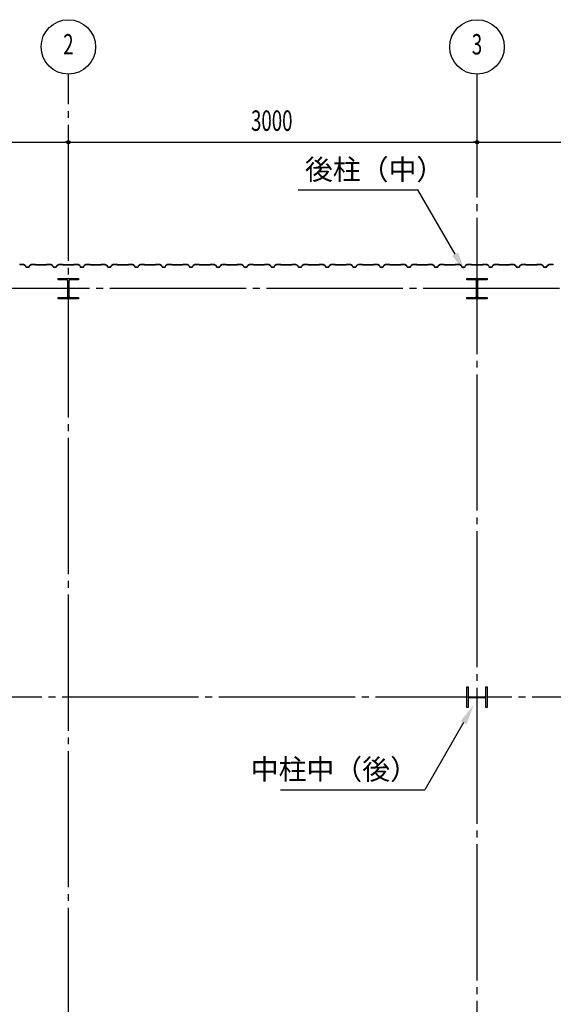
# Model space of a CAD drawing. Extents: x 1667 to 41127, y 644 to 28700.
# Drawn here: x 5783 to 9701, y 11282 to 18512 of the extents above; entities that cross this region are included whole.
import ezdxf
from ezdxf.enums import TextEntityAlignment as Align

# ---------------------------------------------------------------- set-up
doc = ezdxf.new("R2010")
doc.units = 0
doc.header["$LTSCALE"] = 50
doc.header["$MEASUREMENT"] = 0
doc.linetypes.add('1PL-20', pattern=[23, 20, -1, 1, -1])
doc.layers.get('0').update_dxf_attribs({"linetype": 'CONTINUOUS'})
for name, color, linetype in [('CENTER', 6, '1PL-20'), ('HIKIDASHI', 6, 'CONTINUOUS'), ('SETUBI', 4, 'CONTINUOUS'), ('SIDING800', 3, 'CONTINUOUS'), ('SUNPOU', 4, 'CONTINUOUS')]:
    doc.layers.add(name, color=color, linetype=linetype)
doc.styles.add('00', font='ROMANS', dxfattribs={"width": 0.666667, "bigfont": 'BIGFONT'})
doc.styles.get("Standard").update_dxf_attribs({"font": 'SIMPLEX', "bigfont": 'BIGFONT'})
doc.styles.add('YODO-1', font='simplex.shx', dxfattribs={"width": 0.67, "bigfont": 'BIGFONT.shx'})

msp = doc.modelspace()

# ---------------------------------------------------------------- linework, layer by layer
for p, q in [((6065.6, 16602.4), (6065.6, 16612.4)), ((6065.6, 16612.4), (6215.6, 16612.4)), ((6126.1, 16602.4), (6065.6, 16602.4)), ((6137.1, 16483.4), (6137.1, 16591.4)), ((6144.1, 16591.4), (6144.1, 16483.4)), ((6215.6, 16602.4), (6155.1, 16602.4)), ((6215.6, 16612.4), (6215.6, 16602.4)), ((9065.6, 16602.4), (9065.6, 16612.4)), ((9065.6, 16612.4), (9215.6, 16612.4)), ((9126.1, 16602.4), (9065.6, 16602.4)), ((9137.1, 16483.4), (9137.1, 16591.4)), ((9144.1, 16591.4), (9144.1, 16483.4)), ((9215.6, 16602.4), (9155.1, 16602.4)), ((9215.6, 16612.4), (9215.6, 16602.4)), ((6065.6, 16472.4), (6126.1, 16472.4)), ((6065.6, 16462.4), (6065.6, 16472.4)), ((6215.6, 16462.4), (6065.6, 16462.4)), ((6155.1, 16472.4), (6215.6, 16472.4)), ((6215.6, 16472.4), (6215.6, 16462.4)), ((9065.6, 16472.4), (9126.1, 16472.4)), ((9065.6, 16462.4), (9065.6, 16472.4)), ((9215.6, 16462.4), (9065.6, 16462.4)), ((9155.1, 16472.4), (9215.6, 16472.4)), ((9215.6, 16472.4), (9215.6, 16462.4)), ((9065.6, 13612.4), (9075.6, 13612.4)), ((9065.6, 13462.4), (9065.6, 13612.4)), ((9075.6, 13612.4), (9075.6, 13551.9)), ((9205.6, 13612.4), (9215.6, 13612.4)), ((9205.6, 13551.9), (9205.6, 13612.4)), ((9215.6, 13612.4), (9215.6, 13462.4)), ((9075.6, 13522.9), (9075.6, 13462.4)), ((9086.6, 13540.9), (9194.6, 13540.9)), ((9194.6, 13533.9), (9086.6, 13533.9)), ((9205.6, 13462.4), (9205.6, 13522.9)), ((9075.6, 13462.4), (9065.6, 13462.4)), ((9215.6, 13462.4), (9205.6, 13462.4))]:
    msp.add_line(p, q)
for centre, start, end in [((6126.1, 16591.4), 0, 90), ((6155.1, 16591.4), 90, 180), ((9126.1, 16591.4), 0, 90), ((9155.1, 16591.4), 90, 180), ((6126.1, 16483.4), 270, 0), ((6155.1, 16483.4), 180, 270), ((9126.1, 16483.4), 270, 0), ((9155.1, 16483.4), 180, 270), ((9086.6, 13551.9), 180, 270), ((9086.6, 13522.9), 90, 180), ((9194.6, 13551.9), 270, 0), ((9194.6, 13522.9), 0, 90)]:
    msp.add_arc(centre, 11, start, end)
at = {"layer": 'CENTER'}
for p, q in [((6140.6, 4091.4), (6140.6, 18112.4)), ((9140.6, 3407.4), (9140.6, 18112.4)), ((16645.6, 16537.4), (2376.5, 16537.4)), ((16295.6, 13537.4), (2376.5, 13537.4))]:
    msp.add_line(p, q, dxfattribs=at)
at = {"layer": 'HIKIDASHI'}
for p, q in [((7827.2, 17262.4), (8706.8, 17262.4)), ((8979.7, 16789.6), (8706.8, 17262.4)), ((9041.9, 13350.6), (8757.2, 12857.6)), ((7697.2, 12857.6), (8757.2, 12857.6))]:
    msp.add_line(p, q, dxfattribs=at)
for points in [[(9001.4, 16802.1), (8958.1, 16777.1), (9054.7, 16659.7)], [(9020.2, 13363.1), (9063.5, 13338.1), (9116.9, 13480.5)]]:
    msp.add_solid(points, dxfattribs=at)
at = {"layer": 'SIDING800'}
for p, q in [((5810.4, 16715.4), (5783.2, 16715.4)), ((5783.2, 16715), (5810.4, 16715)), ((5811.4, 16714.7), (5824, 16707.4)), ((5824.2, 16707.8), (5811.6, 16715)), ((5824.9, 16706.4), (5828.4, 16696.9)), ((5828.7, 16697.1), (5825.3, 16706.5)), ((5855.9, 16706.5), (5852.4, 16697.1)), ((5852.8, 16696.9), (5856.2, 16706.4)), ((5869.5, 16715), (5856.9, 16707.8)), ((5857.1, 16707.4), (5869.7, 16714.7)), ((5898, 16715.4), (5870.7, 16715.4)), ((5870.7, 16715), (5898, 16715)), ((5898.7, 16714.7), (5900, 16713.4)), ((5900.3, 16713.7), (5899, 16715)), ((5940.6, 16713.4), (5901, 16713.4)), ((5901, 16713), (5940.6, 16713)), ((5980.2, 16713.4), (5940.6, 16713.4)), ((5940.6, 16713), (5980.2, 16713)), ((5982.2, 16715), (5980.9, 16713.7)), ((5981.2, 16713.4), (5982.5, 16714.7)), ((6010.4, 16715.4), (5983.2, 16715.4)), ((5983.2, 16715), (6010.4, 16715)), ((6011.4, 16714.7), (6024, 16707.4)), ((6024.2, 16707.8), (6011.6, 16715)), ((6024.9, 16706.4), (6028.4, 16696.9)), ((6028.7, 16697.1), (6025.3, 16706.5)), ((6055.9, 16706.5), (6052.4, 16697.1)), ((6052.8, 16696.9), (6056.2, 16706.4)), ((6069.5, 16715), (6056.9, 16707.8)), ((6057.1, 16707.4), (6069.7, 16714.7)), ((6098, 16715.4), (6070.7, 16715.4)), ((6070.7, 16715), (6098, 16715)), ((6098.7, 16714.7), (6100, 16713.4)), ((6100.3, 16713.7), (6099, 16715)), ((6140.6, 16713.4), (6101, 16713.4)), ((6101, 16713), (6140.6, 16713)), ((6180.2, 16713.4), (6140.6, 16713.4)), ((6140.6, 16713), (6180.2, 16713)), ((6182.2, 16715), (6180.9, 16713.7)), ((6181.2, 16713.4), (6182.5, 16714.7)), ((6210.4, 16715.4), (6183.2, 16715.4)), ((6183.2, 16715), (6210.4, 16715)), ((6211.4, 16714.7), (6224, 16707.4)), ((6224.2, 16707.8), (6211.6, 16715)), ((6224.9, 16706.4), (6228.4, 16696.9)), ((6228.7, 16697.1), (6225.3, 16706.5)), ((6255.9, 16706.5), (6252.4, 16697.1)), ((6252.8, 16696.9), (6256.2, 16706.4)), ((6269.5, 16715), (6256.9, 16707.8)), ((6257.1, 16707.4), (6269.7, 16714.7)), ((6298, 16715.4), (6270.7, 16715.4)), ((6270.7, 16715), (6298, 16715)), ((6298.7, 16714.7), (6300, 16713.4)), ((6300.3, 16713.7), (6299, 16715)), ((6380.2, 16713.4), (6301, 16713.4)), ((6301, 16713), (6380.2, 16713)), ((6382.2, 16715), (6380.9, 16713.7)), ((6381.2, 16713.4), (6382.5, 16714.7)), ((6410.5, 16715.4), (6383.2, 16715.4)), ((6383.2, 16715), (6410.5, 16715)), ((6411.4, 16714.7), (6424.1, 16708)), ((6424.3, 16708.3), (6411.6, 16715.1)), ((6416.4, 16711.7), (6424.4, 16707.1)), ((6424.6, 16707.4), (6416.6, 16712)), ((6420.8, 16710.1), (6416.8, 16712.4)), ((6420.6, 16709.7), (6420.8, 16710.1)), ((6425, 16706.8), (6428.2, 16697.5)), ((6425.2, 16706.1), (6428.6, 16696.9)), ((6428.6, 16697.6), (6425.4, 16707)), ((6428.9, 16697.1), (6425.6, 16706.2)), ((6456.1, 16706.5), (6452.6, 16697.1)), ((6453, 16696.9), (6456.5, 16706.4)), ((6469.7, 16715), (6457.1, 16707.8)), ((6457.3, 16707.4), (6469.9, 16714.7)), ((6497.8, 16715.4), (6470.9, 16715.4)), ((6470.9, 16715), (6497.8, 16715)), ((6498.5, 16714.7), (6499.8, 16713.4)), ((6500.1, 16713.7), (6498.8, 16715)), ((6540.6, 16713.4), (6500.8, 16713.4)), ((6500.8, 16713), (6540.6, 16713)), ((6580.2, 16713.4), (6540.6, 16713.4)), ((6540.6, 16713), (6580.2, 16713)), ((6582.2, 16715), (6580.9, 16713.7)), ((6581.2, 16713.4), (6582.5, 16714.7)), ((6610.4, 16715.4), (6583.2, 16715.4)), ((6583.2, 16715), (6610.4, 16715)), ((6611.4, 16714.7), (6624, 16707.4)), ((6624.2, 16707.8), (6611.6, 16715)), ((6624.9, 16706.4), (6628.4, 16696.9)), ((6628.7, 16697.1), (6625.3, 16706.5)), ((6655.9, 16706.5), (6652.4, 16697.1)), ((6652.8, 16696.9), (6656.2, 16706.4)), ((6669.5, 16715), (6656.9, 16707.8)), ((6657.1, 16707.4), (6669.7, 16714.7)), ((6698, 16715.4), (6670.7, 16715.4)), ((6670.7, 16715), (6698, 16715)), ((6698.7, 16714.7), (6700, 16713.4)), ((6700.3, 16713.7), (6699, 16715)), ((6740.6, 16713.4), (6701, 16713.4)), ((6701, 16713), (6740.6, 16713)), ((6780.2, 16713.4), (6740.6, 16713.4)), ((6740.6, 16713), (6780.2, 16713)), ((6782.2, 16715), (6780.9, 16713.7)), ((6781.2, 16713.4), (6782.5, 16714.7)), ((6810.4, 16715.4), (6783.2, 16715.4)), ((6783.2, 16715), (6810.4, 16715)), ((6811.4, 16714.7), (6824, 16707.4)), ((6824.2, 16707.8), (6811.6, 16715)), ((6824.9, 16706.4), (6828.4, 16696.9)), ((6828.7, 16697.1), (6825.3, 16706.5)), ((6855.9, 16706.5), (6852.4, 16697.1)), ((6852.8, 16696.9), (6856.2, 16706.4)), ((6869.5, 16715), (6856.9, 16707.8)), ((6857.1, 16707.4), (6869.7, 16714.7)), ((6898, 16715.4), (6870.7, 16715.4)), ((6870.7, 16715), (6898, 16715)), ((6898.7, 16714.7), (6900, 16713.4)), ((6900.3, 16713.7), (6899, 16715)), ((6940.6, 16713.4), (6901, 16713.4)), ((6901, 16713), (6940.6, 16713)), ((6980.2, 16713.4), (6940.6, 16713.4)), ((6940.6, 16713), (6980.2, 16713)), ((6982.2, 16715), (6980.9, 16713.7)), ((6981.2, 16713.4), (6982.5, 16714.7)), ((7010.4, 16715.4), (6983.2, 16715.4)), ((6983.2, 16715), (7010.4, 16715)), ((7011.4, 16714.7), (7024, 16707.4)), ((7024.2, 16707.8), (7011.6, 16715)), ((7024.9, 16706.4), (7028.4, 16696.9)), ((7028.7, 16697.1), (7025.3, 16706.5)), ((7055.9, 16706.5), (7052.4, 16697.1)), ((7052.8, 16696.9), (7056.2, 16706.4)), ((7069.5, 16715), (7056.9, 16707.8)), ((7057.1, 16707.4), (7069.7, 16714.7)), ((7098, 16715.4), (7070.7, 16715.4)), ((7070.7, 16715), (7098, 16715)), ((7098.7, 16714.7), (7100, 16713.4)), ((7100.3, 16713.7), (7099, 16715)), ((7180.2, 16713.4), (7101, 16713.4)), ((7101, 16713), (7180.2, 16713)), ((7182.2, 16715), (7180.9, 16713.7)), ((7181.2, 16713.4), (7182.5, 16714.7)), ((7210.5, 16715.4), (7183.2, 16715.4)), ((7183.2, 16715), (7210.5, 16715)), ((7211.4, 16714.7), (7224.1, 16708)), ((7224.3, 16708.3), (7211.6, 16715.1)), ((7216.4, 16711.7), (7224.4, 16707.1)), ((7224.6, 16707.4), (7216.6, 16712)), ((7220.8, 16710.1), (7216.8, 16712.4)), ((7220.6, 16709.7), (7220.8, 16710.1)), ((7225, 16706.8), (7228.2, 16697.5)), ((7225.2, 16706.1), (7228.6, 16696.9)), ((7228.6, 16697.6), (7225.4, 16707)), ((7228.9, 16697.1), (7225.6, 16706.2)), ((7256.1, 16706.5), (7252.6, 16697.1)), ((7253, 16696.9), (7256.5, 16706.4)), ((7269.7, 16715), (7257.1, 16707.8)), ((7257.3, 16707.4), (7269.9, 16714.7)), ((7297.8, 16715.4), (7270.9, 16715.4)), ((7270.9, 16715), (7297.8, 16715)), ((7298.5, 16714.7), (7299.8, 16713.4)), ((7300.1, 16713.7), (7298.8, 16715)), ((7340.6, 16713.4), (7300.8, 16713.4)), ((7300.8, 16713), (7340.6, 16713)), ((7380.2, 16713.4), (7340.6, 16713.4)), ((7340.6, 16713), (7380.2, 16713)), ((7382.2, 16715), (7380.9, 16713.7)), ((7381.2, 16713.4), (7382.5, 16714.7)), ((7410.4, 16715.4), (7383.2, 16715.4)), ((7383.2, 16715), (7410.4, 16715)), ((7411.4, 16714.7), (7424, 16707.4)), ((7424.2, 16707.8), (7411.6, 16715)), ((7424.9, 16706.4), (7428.4, 16696.9)), ((7428.7, 16697.1), (7425.3, 16706.5)), ((7455.9, 16706.5), (7452.4, 16697.1)), ((7452.8, 16696.9), (7456.2, 16706.4)), ((7469.5, 16715), (7456.9, 16707.8)), ((7457.1, 16707.4), (7469.7, 16714.7)), ((7498, 16715.4), (7470.7, 16715.4)), ((7470.7, 16715), (7498, 16715)), ((7498.7, 16714.7), (7500, 16713.4)), ((7500.3, 16713.7), (7499, 16715)), ((7540.6, 16713.4), (7501, 16713.4)), ((7501, 16713), (7540.6, 16713)), ((7580.2, 16713.4), (7540.6, 16713.4)), ((7540.6, 16713), (7580.2, 16713)), ((7582.2, 16715), (7580.9, 16713.7)), ((7581.2, 16713.4), (7582.5, 16714.7)), ((7610.4, 16715.4), (7583.2, 16715.4)), ((7583.2, 16715), (7610.4, 16715)), ((7611.4, 16714.7), (7624, 16707.4)), ((7624.2, 16707.8), (7611.6, 16715)), ((7624.9, 16706.4), (7628.4, 16696.9)), ((7628.7, 16697.1), (7625.3, 16706.5)), ((7655.9, 16706.5), (7652.4, 16697.1)), ((7652.8, 16696.9), (7656.2, 16706.4)), ((7669.5, 16715), (7656.9, 16707.8)), ((7657.1, 16707.4), (7669.7, 16714.7)), ((7698, 16715.4), (7670.7, 16715.4)), ((7670.7, 16715), (7698, 16715)), ((7698.7, 16714.7), (7700, 16713.4)), ((7700.3, 16713.7), (7699, 16715)), ((7740.6, 16713.4), (7701, 16713.4)), ((7701, 16713), (7740.6, 16713)), ((7780.2, 16713.4), (7740.6, 16713.4)), ((7740.6, 16713), (7780.2, 16713)), ((7782.2, 16715), (7780.9, 16713.7)), ((7781.2, 16713.4), (7782.5, 16714.7)), ((7810.4, 16715.4), (7783.2, 16715.4)), ((7783.2, 16715), (7810.4, 16715)), ((7811.4, 16714.7), (7824, 16707.4)), ((7824.2, 16707.8), (7811.6, 16715)), ((7824.9, 16706.4), (7828.4, 16696.9)), ((7828.7, 16697.1), (7825.3, 16706.5)), ((7855.9, 16706.5), (7852.4, 16697.1)), ((7852.8, 16696.9), (7856.2, 16706.4)), ((7869.5, 16715), (7856.9, 16707.8)), ((7857.1, 16707.4), (7869.7, 16714.7)), ((7898, 16715.4), (7870.7, 16715.4)), ((7870.7, 16715), (7898, 16715)), ((7898.7, 16714.7), (7900, 16713.4)), ((7900.3, 16713.7), (7899, 16715)), ((7980.2, 16713.4), (7901, 16713.4)), ((7901, 16713), (7980.2, 16713)), ((7982.2, 16715), (7980.9, 16713.7)), ((7981.2, 16713.4), (7982.5, 16714.7)), ((8010.5, 16715.4), (7983.2, 16715.4)), ((7983.2, 16715), (8010.5, 16715)), ((8011.4, 16714.7), (8024.1, 16708)), ((8024.3, 16708.3), (8011.6, 16715.1)), ((8016.4, 16711.7), (8024.4, 16707.1)), ((8024.6, 16707.4), (8016.6, 16712)), ((8020.8, 16710.1), (8016.8, 16712.4)), ((8020.6, 16709.7), (8020.8, 16710.1)), ((8025, 16706.8), (8028.2, 16697.5)), ((8025.2, 16706.1), (8028.6, 16696.9)), ((8028.6, 16697.6), (8025.4, 16707)), ((8028.9, 16697.1), (8025.6, 16706.2)), ((8056.1, 16706.5), (8052.6, 16697.1)), ((8053, 16696.9), (8056.5, 16706.4)), ((8069.7, 16715), (8057.1, 16707.8)), ((8057.3, 16707.4), (8069.9, 16714.7)), ((8097.8, 16715.4), (8070.9, 16715.4)), ((8070.9, 16715), (8097.8, 16715)), ((8098.5, 16714.7), (8099.8, 16713.4)), ((8100.1, 16713.7), (8098.8, 16715)), ((8140.6, 16713.4), (8100.8, 16713.4)), ((8100.8, 16713), (8140.6, 16713)), ((8180.2, 16713.4), (8140.6, 16713.4)), ((8140.6, 16713), (8180.2, 16713)), ((8182.2, 16715), (8180.9, 16713.7)), ((8181.2, 16713.4), (8182.5, 16714.7)), ((8210.4, 16715.4), (8183.2, 16715.4)), ((8183.2, 16715), (8210.4, 16715)), ((8211.4, 16714.7), (8224, 16707.4)), ((8224.2, 16707.8), (8211.6, 16715)), ((8224.9, 16706.4), (8228.4, 16696.9)), ((8228.7, 16697.1), (8225.3, 16706.5)), ((8255.9, 16706.5), (8252.4, 16697.1)), ((8252.8, 16696.9), (8256.2, 16706.4)), ((8269.5, 16715), (8256.9, 16707.8)), ((8257.1, 16707.4), (8269.7, 16714.7)), ((8298, 16715.4), (8270.7, 16715.4)), ((8270.7, 16715), (8298, 16715)), ((8298.7, 16714.7), (8300, 16713.4)), ((8300.3, 16713.7), (8299, 16715)), ((8340.6, 16713.4), (8301, 16713.4)), ((8301, 16713), (8340.6, 16713)), ((8380.2, 16713.4), (8340.6, 16713.4)), ((8340.6, 16713), (8380.2, 16713)), ((8382.2, 16715), (8380.9, 16713.7)), ((8381.2, 16713.4), (8382.5, 16714.7)), ((8410.4, 16715.4), (8383.2, 16715.4)), ((8383.2, 16715), (8410.4, 16715)), ((8411.4, 16714.7), (8424, 16707.4)), ((8424.2, 16707.8), (8411.6, 16715)), ((8424.9, 16706.4), (8428.4, 16696.9)), ((8428.7, 16697.1), (8425.3, 16706.5)), ((8455.9, 16706.5), (8452.4, 16697.1)), ((8452.8, 16696.9), (8456.2, 16706.4)), ((8469.5, 16715), (8456.9, 16707.8)), ((8457.1, 16707.4), (8469.7, 16714.7)), ((8498, 16715.4), (8470.7, 16715.4)), ((8470.7, 16715), (8498, 16715)), ((8498.7, 16714.7), (8500, 16713.4)), ((8500.3, 16713.7), (8499, 16715)), ((8540.6, 16713.4), (8501, 16713.4)), ((8501, 16713), (8540.6, 16713)), ((8580.2, 16713.4), (8540.6, 16713.4)), ((8540.6, 16713), (8580.2, 16713)), ((8582.2, 16715), (8580.9, 16713.7)), ((8581.2, 16713.4), (8582.5, 16714.7)), ((8610.4, 16715.4), (8583.2, 16715.4)), ((8583.2, 16715), (8610.4, 16715)), ((8611.4, 16714.7), (8624, 16707.4)), ((8624.2, 16707.8), (8611.6, 16715)), ((8624.9, 16706.4), (8628.4, 16696.9)), ((8628.7, 16697.1), (8625.3, 16706.5)), ((8655.9, 16706.5), (8652.4, 16697.1)), ((8652.8, 16696.9), (8656.2, 16706.4)), ((8669.5, 16715), (8656.9, 16707.8)), ((8657.1, 16707.4), (8669.7, 16714.7)), ((8698, 16715.4), (8670.7, 16715.4)), ((8670.7, 16715), (8698, 16715)), ((8698.7, 16714.7), (8700, 16713.4)), ((8700.3, 16713.7), (8699, 16715)), ((8780.2, 16713.4), (8701, 16713.4)), ((8701, 16713), (8780.2, 16713)), ((8782.2, 16715), (8780.9, 16713.7)), ((8781.2, 16713.4), (8782.5, 16714.7)), ((8810.5, 16715.4), (8783.2, 16715.4)), ((8783.2, 16715), (8810.5, 16715)), ((8811.4, 16714.7), (8824.1, 16708)), ((8824.3, 16708.3), (8811.6, 16715.1)), ((8816.4, 16711.7), (8824.4, 16707.1)), ((8824.6, 16707.4), (8816.6, 16712)), ((8820.8, 16710.1), (8816.8, 16712.4)), ((8820.6, 16709.7), (8820.8, 16710.1)), ((8825, 16706.8), (8828.2, 16697.5)), ((8825.2, 16706.1), (8828.6, 16696.9)), ((8828.6, 16697.6), (8825.4, 16707)), ((8828.9, 16697.1), (8825.6, 16706.2)), ((8856.1, 16706.5), (8852.6, 16697.1)), ((8853, 16696.9), (8856.5, 16706.4)), ((8869.7, 16715), (8857.1, 16707.8)), ((8857.3, 16707.4), (8869.9, 16714.7)), ((8897.8, 16715.4), (8870.9, 16715.4)), ((8870.9, 16715), (8897.8, 16715)), ((8898.5, 16714.7), (8899.8, 16713.4)), ((8900.1, 16713.7), (8898.8, 16715)), ((8940.6, 16713.4), (8900.8, 16713.4)), ((8900.8, 16713), (8940.6, 16713)), ((8980.2, 16713.4), (8940.6, 16713.4)), ((8940.6, 16713), (8980.2, 16713)), ((8982.2, 16715), (8980.9, 16713.7)), ((8981.2, 16713.4), (8982.5, 16714.7)), ((9010.4, 16715.4), (8983.2, 16715.4)), ((8983.2, 16715), (9010.4, 16715)), ((9011.4, 16714.7), (9024, 16707.4)), ((9024.2, 16707.8), (9011.6, 16715)), ((9024.9, 16706.4), (9028.4, 16696.9)), ((9028.7, 16697.1), (9025.3, 16706.5)), ((9055.9, 16706.5), (9052.4, 16697.1)), ((9052.8, 16696.9), (9056.2, 16706.4)), ((9069.5, 16715), (9056.9, 16707.8)), ((9057.1, 16707.4), (9069.7, 16714.7)), ((9098, 16715.4), (9070.7, 16715.4)), ((9070.7, 16715), (9098, 16715)), ((9098.7, 16714.7), (9100, 16713.4)), ((9100.3, 16713.7), (9099, 16715)), ((9140.6, 16713.4), (9101, 16713.4)), ((9101, 16713), (9140.6, 16713)), ((9180.2, 16713.4), (9140.6, 16713.4)), ((9140.6, 16713), (9180.2, 16713)), ((9182.2, 16715), (9180.9, 16713.7)), ((9181.2, 16713.4), (9182.5, 16714.7)), ((9210.4, 16715.4), (9183.2, 16715.4)), ((9183.2, 16715), (9210.4, 16715)), ((9211.4, 16714.7), (9224, 16707.4)), ((9224.2, 16707.8), (9211.6, 16715)), ((9224.9, 16706.4), (9228.4, 16696.9)), ((9228.7, 16697.1), (9225.3, 16706.5)), ((9255.9, 16706.5), (9252.4, 16697.1)), ((9252.8, 16696.9), (9256.2, 16706.4)), ((9269.5, 16715), (9256.9, 16707.8)), ((9257.1, 16707.4), (9269.7, 16714.7)), ((9298, 16715.4), (9270.7, 16715.4)), ((9270.7, 16715), (9298, 16715)), ((9298.7, 16714.7), (9300, 16713.4)), ((9300.3, 16713.7), (9299, 16715)), ((9340.6, 16713.4), (9301, 16713.4)), ((9301, 16713), (9340.6, 16713)), ((9380.2, 16713.4), (9340.6, 16713.4)), ((9340.6, 16713), (9380.2, 16713)), ((9382.2, 16715), (9380.9, 16713.7)), ((9381.2, 16713.4), (9382.5, 16714.7)), ((9410.4, 16715.4), (9383.2, 16715.4)), ((9383.2, 16715), (9410.4, 16715)), ((9411.4, 16714.7), (9424, 16707.4)), ((9424.2, 16707.8), (9411.6, 16715)), ((9424.9, 16706.4), (9428.4, 16696.9)), ((9428.7, 16697.1), (9425.3, 16706.5)), ((9455.9, 16706.5), (9452.4, 16697.1)), ((9452.8, 16696.9), (9456.2, 16706.4)), ((9469.5, 16715), (9456.9, 16707.8)), ((9457.1, 16707.4), (9469.7, 16714.7)), ((9498, 16715.4), (9470.7, 16715.4)), ((9470.7, 16715), (9498, 16715)), ((9498.7, 16714.7), (9500, 16713.4)), ((9500.3, 16713.7), (9499, 16715)), ((9580.2, 16713.4), (9501, 16713.4)), ((9501, 16713), (9580.2, 16713)), ((9582.2, 16715), (9580.9, 16713.7)), ((9581.2, 16713.4), (9582.5, 16714.7)), ((9610.5, 16715.4), (9583.2, 16715.4)), ((9583.2, 16715), (9610.5, 16715)), ((9611.4, 16714.7), (9624.1, 16708)), ((9624.3, 16708.3), (9611.6, 16715.1)), ((9616.4, 16711.7), (9624.4, 16707.1)), ((9624.6, 16707.4), (9616.6, 16712)), ((9620.8, 16710.1), (9616.8, 16712.4)), ((9620.6, 16709.7), (9620.8, 16710.1)), ((9625, 16706.8), (9628.2, 16697.5)), ((9625.2, 16706.1), (9628.6, 16696.9)), ((9628.6, 16697.6), (9625.4, 16707)), ((9628.9, 16697.1), (9625.6, 16706.2)), ((9656.1, 16706.5), (9652.6, 16697.1)), ((9653, 16696.9), (9656.5, 16706.4)), ((9669.7, 16715), (9657.1, 16707.8)), ((9657.3, 16707.4), (9669.9, 16714.7)), ((9697.8, 16715.4), (9670.9, 16715.4)), ((9670.9, 16715), (9697.8, 16715)), ((9698.5, 16714.7), (9699.8, 16713.4)), ((9700.1, 16713.7), (9698.8, 16715)), ((5840.6, 16695.8), (5830.6, 16695.8)), ((5830.6, 16695.4), (5840.6, 16695.4)), ((5850.6, 16695.8), (5840.6, 16695.8)), ((5840.6, 16695.4), (5850.6, 16695.4)), ((6040.6, 16695.8), (6030.6, 16695.8)), ((6030.6, 16695.4), (6040.6, 16695.4)), ((6050.6, 16695.8), (6040.6, 16695.8)), ((6040.6, 16695.4), (6050.6, 16695.4)), ((6250.6, 16695.8), (6230.6, 16695.8)), ((6230.6, 16695.4), (6250.6, 16695.4)), ((6446.1, 16696.3), (6430.5, 16696.3)), ((6430.5, 16695.9), (6446.5, 16695.9)), ((6450.8, 16695.8), (6430.8, 16695.8)), ((6430.8, 16695.4), (6450.8, 16695.4)), ((6449.7, 16695.9), (6450.1, 16695.9)), ((6640.6, 16695.8), (6630.6, 16695.8)), ((6630.6, 16695.4), (6640.6, 16695.4)), ((6650.6, 16695.8), (6640.6, 16695.8)), ((6640.6, 16695.4), (6650.6, 16695.4)), ((6840.6, 16695.8), (6830.6, 16695.8)), ((6830.6, 16695.4), (6840.6, 16695.4)), ((6850.6, 16695.8), (6840.6, 16695.8)), ((6840.6, 16695.4), (6850.6, 16695.4)), ((7050.6, 16695.8), (7030.6, 16695.8)), ((7030.6, 16695.4), (7050.6, 16695.4)), ((7246.1, 16696.3), (7230.5, 16696.3)), ((7230.5, 16695.9), (7246.5, 16695.9)), ((7250.8, 16695.8), (7230.8, 16695.8)), ((7230.8, 16695.4), (7250.8, 16695.4)), ((7249.7, 16695.9), (7250.1, 16695.9)), ((7440.6, 16695.8), (7430.6, 16695.8)), ((7430.6, 16695.4), (7440.6, 16695.4)), ((7450.6, 16695.8), (7440.6, 16695.8)), ((7440.6, 16695.4), (7450.6, 16695.4)), ((7640.6, 16695.8), (7630.6, 16695.8)), ((7630.6, 16695.4), (7640.6, 16695.4)), ((7650.6, 16695.8), (7640.6, 16695.8)), ((7640.6, 16695.4), (7650.6, 16695.4)), ((7850.6, 16695.8), (7830.6, 16695.8)), ((7830.6, 16695.4), (7850.6, 16695.4)), ((8046.1, 16696.3), (8030.5, 16696.3)), ((8030.5, 16695.9), (8046.5, 16695.9)), ((8050.8, 16695.8), (8030.8, 16695.8)), ((8030.8, 16695.4), (8050.8, 16695.4)), ((8049.7, 16695.9), (8050.1, 16695.9)), ((8240.6, 16695.8), (8230.6, 16695.8)), ((8230.6, 16695.4), (8240.6, 16695.4)), ((8250.6, 16695.8), (8240.6, 16695.8)), ((8240.6, 16695.4), (8250.6, 16695.4)), ((8440.6, 16695.8), (8430.6, 16695.8)), ((8430.6, 16695.4), (8440.6, 16695.4)), ((8450.6, 16695.8), (8440.6, 16695.8)), ((8440.6, 16695.4), (8450.6, 16695.4)), ((8650.6, 16695.8), (8630.6, 16695.8)), ((8630.6, 16695.4), (8650.6, 16695.4)), ((8846.1, 16696.3), (8830.5, 16696.3)), ((8830.5, 16695.9), (8846.5, 16695.9)), ((8850.8, 16695.8), (8830.8, 16695.8)), ((8830.8, 16695.4), (8850.8, 16695.4)), ((8849.7, 16695.9), (8850.1, 16695.9)), ((9040.6, 16695.8), (9030.6, 16695.8)), ((9030.6, 16695.4), (9040.6, 16695.4)), ((9050.6, 16695.8), (9040.6, 16695.8)), ((9040.6, 16695.4), (9050.6, 16695.4)), ((9240.6, 16695.8), (9230.6, 16695.8)), ((9230.6, 16695.4), (9240.6, 16695.4)), ((9250.6, 16695.8), (9240.6, 16695.8)), ((9240.6, 16695.4), (9250.6, 16695.4)), ((9450.6, 16695.8), (9430.6, 16695.8)), ((9430.6, 16695.4), (9450.6, 16695.4)), ((9646.1, 16696.3), (9630.5, 16696.3)), ((9630.5, 16695.9), (9646.5, 16695.9)), ((9650.8, 16695.8), (9630.8, 16695.8)), ((9630.8, 16695.4), (9650.8, 16695.4)), ((9649.7, 16695.9), (9650.1, 16695.9))]:
    msp.add_line(p, q, dxfattribs=at)
for centre, radius, start, end in [((5783.2, 16714), 1.4, 90, 135), ((5783.2, 16714), 1, 90, 135), ((5810.4, 16713), 2.4, 60, 90), ((5810.4, 16713), 2, 60, 90), ((5823, 16705.7), 2, 20, 60), ((5823, 16705.7), 2.4, 20, 60), ((5858.1, 16705.7), 2.4, 120, 160), ((5858.1, 16705.7), 2, 120, 160), ((5870.7, 16713), 2.4, 90, 120), ((5870.7, 16713), 2, 90, 120), ((5898, 16714), 1.4, 45, 90), ((5898, 16714), 1, 45, 90), ((5901, 16714.4), 1.4, 225, 270), ((5901, 16714.4), 1, 225, 270), ((5980.2, 16714.4), 1, 270, 315), ((5980.2, 16714.4), 1.4, 270, 315), ((5983.2, 16714), 1.4, 90, 135), ((5983.2, 16714), 1, 90, 135), ((6010.4, 16713), 2.4, 60, 90), ((6010.4, 16713), 2, 60, 90), ((6023, 16705.7), 2, 20, 60), ((6023, 16705.7), 2.4, 20, 60), ((6058.1, 16705.7), 2.4, 120, 160), ((6058.1, 16705.7), 2, 120, 160), ((6070.7, 16713), 2.4, 90, 120), ((6070.7, 16713), 2, 90, 120), ((6098, 16714), 1.4, 45, 90), ((6098, 16714), 1, 45, 90), ((6101, 16714.4), 1.4, 225, 270), ((6101, 16714.4), 1, 225, 270), ((6180.2, 16714.4), 1, 270, 315), ((6180.2, 16714.4), 1.4, 270, 315), ((6183.2, 16714), 1.4, 90, 135), ((6183.2, 16714), 1, 90, 135), ((6210.4, 16713), 2.4, 60, 90), ((6210.4, 16713), 2, 60, 90), ((6223, 16705.7), 2, 20, 60), ((6223, 16705.7), 2.4, 20, 60), ((6258.1, 16705.7), 2.4, 120, 160), ((6258.1, 16705.7), 2, 120, 160), ((6270.7, 16713), 2.4, 90, 120), ((6270.7, 16713), 2, 90, 120), ((6298, 16714), 1.4, 45, 90), ((6298, 16714), 1, 45, 90), ((6301, 16714.4), 1.4, 225, 270), ((6301, 16714.4), 1, 225, 270), ((6380.2, 16714.4), 1, 270, 315), ((6380.2, 16714.4), 1.4, 270, 315), ((6383.2, 16714), 1.4, 90, 135), ((6383.2, 16714), 1, 90, 135), ((6410.5, 16713), 2.4, 61.82141, 90), ((6410.5, 16713), 2, 61.82141, 90), ((6416.6, 16712), 0.4, 60, 240), ((6423.1, 16706.2), 2, 19.02561, 61.82141), ((6423.1, 16706.2), 2.4, 19.02561, 61.82141), ((6423.4, 16705.4), 2, 20, 60), ((6423.4, 16705.4), 2.4, 20, 60), ((6458.3, 16705.7), 2.4, 120, 160), ((6458.3, 16705.7), 2, 120, 160), ((6470.9, 16713), 2.4, 90, 120), ((6470.9, 16713), 2, 90, 120), ((6497.8, 16714), 1.4, 45, 90), ((6497.8, 16714), 1, 45, 90), ((6500.8, 16714.4), 1.4, 225, 270), ((6500.8, 16714.4), 1, 225, 270), ((6580.2, 16714.4), 1, 270, 315), ((6580.2, 16714.4), 1.4, 270, 315), ((6583.2, 16714), 1.4, 90, 135), ((6583.2, 16714), 1, 90, 135), ((6610.4, 16713), 2.4, 60, 90), ((6610.4, 16713), 2, 60, 90), ((6623, 16705.7), 2, 20, 60), ((6623, 16705.7), 2.4, 20, 60), ((6658.1, 16705.7), 2.4, 120, 160), ((6658.1, 16705.7), 2, 120, 160), ((6670.7, 16713), 2.4, 90, 120), ((6670.7, 16713), 2, 90, 120), ((6698, 16714), 1.4, 45, 90), ((6698, 16714), 1, 45, 90), ((6701, 16714.4), 1.4, 225, 270), ((6701, 16714.4), 1, 225, 270), ((6780.2, 16714.4), 1, 270, 315), ((6780.2, 16714.4), 1.4, 270, 315), ((6783.2, 16714), 1.4, 90, 135), ((6783.2, 16714), 1, 90, 135), ((6810.4, 16713), 2.4, 60, 90), ((6810.4, 16713), 2, 60, 90), ((6823, 16705.7), 2, 20, 60), ((6823, 16705.7), 2.4, 20, 60), ((6858.1, 16705.7), 2.4, 120, 160), ((6858.1, 16705.7), 2, 120, 160), ((6870.7, 16713), 2.4, 90, 120), ((6870.7, 16713), 2, 90, 120), ((6898, 16714), 1.4, 45, 90), ((6898, 16714), 1, 45, 90), ((6901, 16714.4), 1.4, 225, 270), ((6901, 16714.4), 1, 225, 270), ((6980.2, 16714.4), 1, 270, 315), ((6980.2, 16714.4), 1.4, 270, 315), ((6983.2, 16714), 1.4, 90, 135), ((6983.2, 16714), 1, 90, 135), ((7010.4, 16713), 2.4, 60, 90), ((7010.4, 16713), 2, 60, 90), ((7023, 16705.7), 2, 20, 60), ((7023, 16705.7), 2.4, 20, 60), ((7058.1, 16705.7), 2.4, 120, 160), ((7058.1, 16705.7), 2, 120, 160), ((7070.7, 16713), 2.4, 90, 120), ((7070.7, 16713), 2, 90, 120), ((7098, 16714), 1.4, 45, 90), ((7098, 16714), 1, 45, 90), ((7101, 16714.4), 1.4, 225, 270), ((7101, 16714.4), 1, 225, 270), ((7180.2, 16714.4), 1, 270, 315), ((7180.2, 16714.4), 1.4, 270, 315), ((7183.2, 16714), 1.4, 90, 135), ((7183.2, 16714), 1, 90, 135), ((7210.5, 16713), 2.4, 61.82141, 90), ((7210.5, 16713), 2, 61.82141, 90), ((7216.6, 16712), 0.4, 60, 240), ((7223.1, 16706.2), 2, 19.02561, 61.82141), ((7223.1, 16706.2), 2.4, 19.02561, 61.82141), ((7223.4, 16705.4), 2, 20, 60), ((7223.4, 16705.4), 2.4, 20, 60), ((7258.3, 16705.7), 2.4, 120, 160), ((7258.3, 16705.7), 2, 120, 160), ((7270.9, 16713), 2.4, 90, 120), ((7270.9, 16713), 2, 90, 120), ((7297.8, 16714), 1.4, 45, 90), ((7297.8, 16714), 1, 45, 90), ((7300.8, 16714.4), 1.4, 225, 270), ((7300.8, 16714.4), 1, 225, 270), ((7380.2, 16714.4), 1, 270, 315), ((7380.2, 16714.4), 1.4, 270, 315), ((7383.2, 16714), 1.4, 90, 135), ((7383.2, 16714), 1, 90, 135), ((7410.4, 16713), 2.4, 60, 90), ((7410.4, 16713), 2, 60, 90), ((7423, 16705.7), 2, 20, 60), ((7423, 16705.7), 2.4, 20, 60), ((7458.1, 16705.7), 2.4, 120, 160), ((7458.1, 16705.7), 2, 120, 160), ((7470.7, 16713), 2.4, 90, 120), ((7470.7, 16713), 2, 90, 120), ((7498, 16714), 1.4, 45, 90), ((7498, 16714), 1, 45, 90), ((7501, 16714.4), 1.4, 225, 270), ((7501, 16714.4), 1, 225, 270), ((7580.2, 16714.4), 1, 270, 315), ((7580.2, 16714.4), 1.4, 270, 315), ((7583.2, 16714), 1.4, 90, 135), ((7583.2, 16714), 1, 90, 135), ((7610.4, 16713), 2.4, 60, 90), ((7610.4, 16713), 2, 60, 90), ((7623, 16705.7), 2, 20, 60), ((7623, 16705.7), 2.4, 20, 60), ((7658.1, 16705.7), 2.4, 120, 160), ((7658.1, 16705.7), 2, 120, 160), ((7670.7, 16713), 2.4, 90, 120), ((7670.7, 16713), 2, 90, 120), ((7698, 16714), 1.4, 45, 90), ((7698, 16714), 1, 45, 90), ((7701, 16714.4), 1.4, 225, 270), ((7701, 16714.4), 1, 225, 270), ((7780.2, 16714.4), 1, 270, 315), ((7780.2, 16714.4), 1.4, 270, 315), ((7783.2, 16714), 1.4, 90, 135), ((7783.2, 16714), 1, 90, 135), ((7810.4, 16713), 2.4, 60, 90), ((7810.4, 16713), 2, 60, 90), ((7823, 16705.7), 2, 20, 60), ((7823, 16705.7), 2.4, 20, 60), ((7858.1, 16705.7), 2.4, 120, 160), ((7858.1, 16705.7), 2, 120, 160), ((7870.7, 16713), 2.4, 90, 120), ((7870.7, 16713), 2, 90, 120), ((7898, 16714), 1.4, 45, 90), ((7898, 16714), 1, 45, 90), ((7901, 16714.4), 1.4, 225, 270), ((7901, 16714.4), 1, 225, 270), ((7980.2, 16714.4), 1, 270, 315), ((7980.2, 16714.4), 1.4, 270, 315), ((7983.2, 16714), 1.4, 90, 135), ((7983.2, 16714), 1, 90, 135), ((8010.5, 16713), 2.4, 61.82141, 90), ((8010.5, 16713), 2, 61.82141, 90), ((8016.6, 16712), 0.4, 60, 240), ((8023.1, 16706.2), 2, 19.02561, 61.82141), ((8023.1, 16706.2), 2.4, 19.02561, 61.82141), ((8023.4, 16705.4), 2, 20, 60), ((8023.4, 16705.4), 2.4, 20, 60), ((8058.3, 16705.7), 2.4, 120, 160), ((8058.3, 16705.7), 2, 120, 160), ((8070.9, 16713), 2.4, 90, 120), ((8070.9, 16713), 2, 90, 120), ((8097.8, 16714), 1.4, 45, 90), ((8097.8, 16714), 1, 45, 90), ((8100.8, 16714.4), 1.4, 225, 270), ((8100.8, 16714.4), 1, 225, 270), ((8180.2, 16714.4), 1, 270, 315), ((8180.2, 16714.4), 1.4, 270, 315), ((8183.2, 16714), 1.4, 90, 135), ((8183.2, 16714), 1, 90, 135), ((8210.4, 16713), 2.4, 60, 90), ((8210.4, 16713), 2, 60, 90), ((8223, 16705.7), 2, 20, 60), ((8223, 16705.7), 2.4, 20, 60), ((8258.1, 16705.7), 2.4, 120, 160), ((8258.1, 16705.7), 2, 120, 160), ((8270.7, 16713), 2.4, 90, 120), ((8270.7, 16713), 2, 90, 120), ((8298, 16714), 1.4, 45, 90), ((8298, 16714), 1, 45, 90), ((8301, 16714.4), 1.4, 225, 270), ((8301, 16714.4), 1, 225, 270), ((8380.2, 16714.4), 1, 270, 315), ((8380.2, 16714.4), 1.4, 270, 315), ((8383.2, 16714), 1.4, 90, 135), ((8383.2, 16714), 1, 90, 135), ((8410.4, 16713), 2.4, 60, 90), ((8410.4, 16713), 2, 60, 90), ((8423, 16705.7), 2, 20, 60), ((8423, 16705.7), 2.4, 20, 60), ((8458.1, 16705.7), 2.4, 120, 160), ((8458.1, 16705.7), 2, 120, 160), ((8470.7, 16713), 2.4, 90, 120), ((8470.7, 16713), 2, 90, 120), ((8498, 16714), 1.4, 45, 90), ((8498, 16714), 1, 45, 90), ((8501, 16714.4), 1.4, 225, 270), ((8501, 16714.4), 1, 225, 270), ((8580.2, 16714.4), 1, 270, 315), ((8580.2, 16714.4), 1.4, 270, 315), ((8583.2, 16714), 1.4, 90, 135), ((8583.2, 16714), 1, 90, 135), ((8610.4, 16713), 2.4, 60, 90), ((8610.4, 16713), 2, 60, 90), ((8623, 16705.7), 2, 20, 60), ((8623, 16705.7), 2.4, 20, 60), ((8658.1, 16705.7), 2.4, 120, 160), ((8658.1, 16705.7), 2, 120, 160), ((8670.7, 16713), 2.4, 90, 120), ((8670.7, 16713), 2, 90, 120), ((8698, 16714), 1.4, 45, 90), ((8698, 16714), 1, 45, 90), ((8701, 16714.4), 1.4, 225, 270), ((8701, 16714.4), 1, 225, 270), ((8780.2, 16714.4), 1, 270, 315), ((8780.2, 16714.4), 1.4, 270, 315), ((8783.2, 16714), 1.4, 90, 135), ((8783.2, 16714), 1, 90, 135), ((8810.5, 16713), 2.4, 61.82141, 90), ((8810.5, 16713), 2, 61.82141, 90), ((8816.6, 16712), 0.4, 60, 240), ((8823.1, 16706.2), 2, 19.02561, 61.82141), ((8823.1, 16706.2), 2.4, 19.02561, 61.82141), ((8823.4, 16705.4), 2, 20, 60), ((8823.4, 16705.4), 2.4, 20, 60), ((8858.3, 16705.7), 2.4, 120, 160), ((8858.3, 16705.7), 2, 120, 160), ((8870.9, 16713), 2.4, 90, 120), ((8870.9, 16713), 2, 90, 120), ((8897.8, 16714), 1.4, 45, 90), ((8897.8, 16714), 1, 45, 90), ((8900.8, 16714.4), 1.4, 225, 270), ((8900.8, 16714.4), 1, 225, 270), ((8980.2, 16714.4), 1, 270, 315), ((8980.2, 16714.4), 1.4, 270, 315), ((8983.2, 16714), 1.4, 90, 135), ((8983.2, 16714), 1, 90, 135), ((9010.4, 16713), 2.4, 60, 90), ((9010.4, 16713), 2, 60, 90), ((9023, 16705.7), 2, 20, 60), ((9023, 16705.7), 2.4, 20, 60), ((9058.1, 16705.7), 2.4, 120, 160), ((9058.1, 16705.7), 2, 120, 160), ((9070.7, 16713), 2.4, 90, 120), ((9070.7, 16713), 2, 90, 120), ((9098, 16714), 1.4, 45, 90), ((9098, 16714), 1, 45, 90), ((9101, 16714.4), 1.4, 225, 270), ((9101, 16714.4), 1, 225, 270), ((9180.2, 16714.4), 1, 270, 315), ((9180.2, 16714.4), 1.4, 270, 315), ((9183.2, 16714), 1.4, 90, 135), ((9183.2, 16714), 1, 90, 135), ((9210.4, 16713), 2.4, 60, 90), ((9210.4, 16713), 2, 60, 90), ((9223, 16705.7), 2, 20, 60), ((9223, 16705.7), 2.4, 20, 60), ((9258.1, 16705.7), 2.4, 120, 160), ((9258.1, 16705.7), 2, 120, 160), ((9270.7, 16713), 2.4, 90, 120), ((9270.7, 16713), 2, 90, 120), ((9298, 16714), 1.4, 45, 90), ((9298, 16714), 1, 45, 90), ((9301, 16714.4), 1.4, 225, 270), ((9301, 16714.4), 1, 225, 270), ((9380.2, 16714.4), 1, 270, 315), ((9380.2, 16714.4), 1.4, 270, 315), ((9383.2, 16714), 1.4, 90, 135), ((9383.2, 16714), 1, 90, 135), ((9410.4, 16713), 2.4, 60, 90), ((9410.4, 16713), 2, 60, 90), ((9423, 16705.7), 2, 20, 60), ((9423, 16705.7), 2.4, 20, 60), ((9458.1, 16705.7), 2.4, 120, 160), ((9458.1, 16705.7), 2, 120, 160), ((9470.7, 16713), 2.4, 90, 120), ((9470.7, 16713), 2, 90, 120), ((9498, 16714), 1.4, 45, 90), ((9498, 16714), 1, 45, 90), ((9501, 16714.4), 1.4, 225, 270), ((9501, 16714.4), 1, 225, 270), ((9580.2, 16714.4), 1, 270, 315), ((9580.2, 16714.4), 1.4, 270, 315), ((9583.2, 16714), 1.4, 90, 135), ((9583.2, 16714), 1, 90, 135), ((9610.5, 16713), 2.4, 61.82141, 90), ((9610.5, 16713), 2, 61.82141, 90), ((9616.6, 16712), 0.4, 60, 240), ((9623.1, 16706.2), 2, 19.02561, 61.82141), ((9623.1, 16706.2), 2.4, 19.02561, 61.82141), ((9623.4, 16705.4), 2, 20, 60), ((9623.4, 16705.4), 2.4, 20, 60), ((9658.3, 16705.7), 2.4, 120, 160), ((9658.3, 16705.7), 2, 120, 160), ((9670.9, 16713), 2.4, 90, 120), ((9670.9, 16713), 2, 90, 120), ((9697.8, 16714), 1.4, 45, 90), ((9697.8, 16714), 1, 45, 90), ((9700.8, 16714.4), 1.4, 225, 270), ((9700.8, 16714.4), 1, 225, 270), ((5830.6, 16697.8), 2.4, 200, 270), ((5830.6, 16697.8), 2, 200, 270), ((5850.6, 16697.8), 2, 270, 340), ((5850.6, 16697.8), 2.4, 270, 340), ((6030.6, 16697.8), 2.4, 200, 270), ((6030.6, 16697.8), 2, 200, 270), ((6050.6, 16697.8), 2, 270, 340), ((6050.6, 16697.8), 2.4, 270, 340), ((6230.6, 16697.8), 2.4, 200, 270), ((6230.6, 16697.8), 2, 200, 270), ((6250.6, 16697.8), 2, 270, 340), ((6250.6, 16697.8), 2.4, 270, 340), ((6430.5, 16698.3), 2.4, 199.02561, 270), ((6430.5, 16698.3), 2, 199.02561, 270), ((6430.8, 16697.8), 2.4, 200, 270), ((6430.8, 16697.8), 2, 200, 270), ((6448.1, 16695.9), 2, 0, 168.46304), ((6448.1, 16695.9), 1.6, 0, 180), ((6450.8, 16697.8), 2, 270, 340), ((6450.8, 16697.8), 2.4, 270, 340), ((6630.6, 16697.8), 2.4, 200, 270), ((6630.6, 16697.8), 2, 200, 270), ((6650.6, 16697.8), 2, 270, 340), ((6650.6, 16697.8), 2.4, 270, 340), ((6830.6, 16697.8), 2.4, 200, 270), ((6830.6, 16697.8), 2, 200, 270), ((6850.6, 16697.8), 2, 270, 340), ((6850.6, 16697.8), 2.4, 270, 340), ((7030.6, 16697.8), 2.4, 200, 270), ((7030.6, 16697.8), 2, 200, 270), ((7050.6, 16697.8), 2, 270, 340), ((7050.6, 16697.8), 2.4, 270, 340), ((7230.5, 16698.3), 2.4, 199.02561, 270), ((7230.5, 16698.3), 2, 199.02561, 270), ((7230.8, 16697.8), 2.4, 200, 270), ((7230.8, 16697.8), 2, 200, 270), ((7248.1, 16695.9), 2, 0, 168.46304), ((7248.1, 16695.9), 1.6, 0, 180), ((7250.8, 16697.8), 2, 270, 340), ((7250.8, 16697.8), 2.4, 270, 340), ((7430.6, 16697.8), 2.4, 200, 270), ((7430.6, 16697.8), 2, 200, 270), ((7450.6, 16697.8), 2, 270, 340), ((7450.6, 16697.8), 2.4, 270, 340), ((7630.6, 16697.8), 2.4, 200, 270), ((7630.6, 16697.8), 2, 200, 270), ((7650.6, 16697.8), 2, 270, 340), ((7650.6, 16697.8), 2.4, 270, 340), ((7830.6, 16697.8), 2.4, 200, 270), ((7830.6, 16697.8), 2, 200, 270), ((7850.6, 16697.8), 2, 270, 340), ((7850.6, 16697.8), 2.4, 270, 340), ((8030.5, 16698.3), 2.4, 199.02561, 270), ((8030.5, 16698.3), 2, 199.02561, 270), ((8030.8, 16697.8), 2.4, 200, 270), ((8030.8, 16697.8), 2, 200, 270), ((8048.1, 16695.9), 2, 0, 168.46304), ((8048.1, 16695.9), 1.6, 0, 180), ((8050.8, 16697.8), 2, 270, 340), ((8050.8, 16697.8), 2.4, 270, 340), ((8230.6, 16697.8), 2.4, 200, 270), ((8230.6, 16697.8), 2, 200, 270), ((8250.6, 16697.8), 2, 270, 340), ((8250.6, 16697.8), 2.4, 270, 340), ((8430.6, 16697.8), 2.4, 200, 270), ((8430.6, 16697.8), 2, 200, 270), ((8450.6, 16697.8), 2, 270, 340), ((8450.6, 16697.8), 2.4, 270, 340), ((8630.6, 16697.8), 2.4, 200, 270), ((8630.6, 16697.8), 2, 200, 270), ((8650.6, 16697.8), 2, 270, 340), ((8650.6, 16697.8), 2.4, 270, 340), ((8830.5, 16698.3), 2.4, 199.02561, 270), ((8830.5, 16698.3), 2, 199.02561, 270), ((8830.8, 16697.8), 2.4, 200, 270), ((8830.8, 16697.8), 2, 200, 270), ((8848.1, 16695.9), 2, 0, 168.46304), ((8848.1, 16695.9), 1.6, 0, 180), ((8850.8, 16697.8), 2, 270, 340), ((8850.8, 16697.8), 2.4, 270, 340), ((9030.6, 16697.8), 2.4, 200, 270), ((9030.6, 16697.8), 2, 200, 270), ((9050.6, 16697.8), 2, 270, 340), ((9050.6, 16697.8), 2.4, 270, 340), ((9230.6, 16697.8), 2.4, 200, 270), ((9230.6, 16697.8), 2, 200, 270), ((9250.6, 16697.8), 2, 270, 340), ((9250.6, 16697.8), 2.4, 270, 340), ((9430.6, 16697.8), 2.4, 200, 270), ((9430.6, 16697.8), 2, 200, 270), ((9450.6, 16697.8), 2, 270, 340), ((9450.6, 16697.8), 2.4, 270, 340), ((9630.5, 16698.3), 2.4, 199.02561, 270), ((9630.5, 16698.3), 2, 199.02561, 270), ((9630.8, 16697.8), 2.4, 200, 270), ((9630.8, 16697.8), 2, 200, 270), ((9648.1, 16695.9), 2, 0, 168.46304), ((9648.1, 16695.9), 1.6, 0, 180), ((9650.8, 16697.8), 2, 270, 340), ((9650.8, 16697.8), 2.4, 270, 340)]:
    msp.add_arc(centre, radius, start, end, dxfattribs=at)
at = {"layer": 'SUNPOU'}
for p, q in [((3140.6, 17612.4), (15115.6, 17612.4)), ((6128.1, 17612.4), (6115.6, 17612.4)), ((6153.1, 17612.4), (6165.6, 17612.4)), ((9128.1, 17612.4), (9115.6, 17612.4)), ((9153.1, 17612.4), (9165.6, 17612.4))]:
    msp.add_line(p, q, dxfattribs=at)
for centre, radius in [((6140.6, 18312.4), 200), ((9140.6, 18312.4), 200), ((6140.6, 17612.4), 12.5), ((6140.6, 17612.4), 12.5), ((9140.6, 17612.4), 12.5), ((9140.6, 17612.4), 12.5)]:
    msp.add_circle(centre, radius, dxfattribs=at)
for centre, start, end in [((6140.6, 17612.4), 0, 180), ((6140.6, 17612.4), 0, 180), ((6140.6, 17612.4), 180, 0), ((6140.6, 17612.4), 180, 0), ((9140.6, 17612.4), 0, 180), ((9140.6, 17612.4), 0, 180), ((9140.6, 17612.4), 180, 0), ((9140.6, 17612.4), 180, 0)]:
    msp.add_arc(centre, 6.25, start, end, dxfattribs=at)

# ---------------------------------------------------------------- texts
at = {"layer": 'HIKIDASHI'}
msp.add_text('後柱（中）', height=150, dxfattribs=at).set_placement((7877.2, 17337.4))
msp.add_text('中柱中（後）', height=150, dxfattribs=at).set_placement((8707.2, 12932.6), align=Align.RIGHT)
at = {"layer": 'SETUBI', "style": 'YODO-1', "width": 0.67}
msp.add_text('3000', height=150, dxfattribs=at).set_placement((7633.8, 17751.7), align=Align.MIDDLE)
at = {"layer": 'SUNPOU', "style": '00', "width": 0.666667}
for s, p in [('2', (6140.6, 18312.4)), ('3', (9140.6, 18312.4))]:
    msp.add_text(s, height=150, dxfattribs=at).set_placement(p, align=Align.MIDDLE)

doc.saveas('drawing.dxf')
